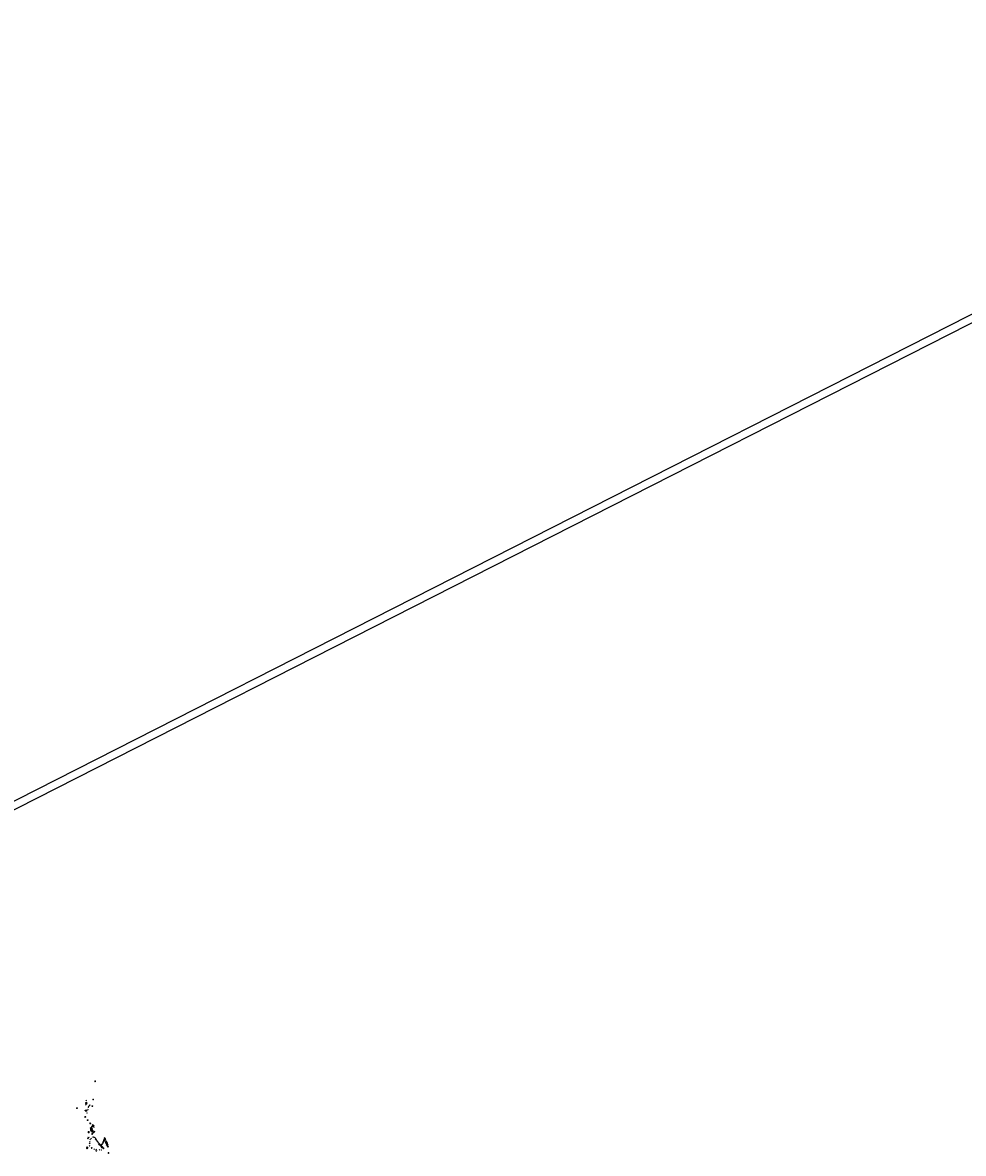
# Model space of a CAD drawing. Units: metres. Extents: x 644082 to 6905169, y 6469891 to 19401195.
# Drawn here: x 650196 to 656311, y 6470542 to 6477892 of the extents above; entities that cross this region are included whole.
import ezdxf

# ---------------------------------------------------------------- set-up
doc = ezdxf.new("R2010")
doc.units = ezdxf.units.M
doc.layers.add('likvideeritav_objekt', color=1, linetype='Continuous')
doc.layers.add('mõõdud', color=7, linetype='Continuous')
doc.layers.add('Olemasolev_kõrghaljastusega_ala', color=7, linetype='Continuous', lineweight=5)
doc.layers.add('puu leht ol', color=7, linetype='Continuous', lineweight=5)
doc.styles.get("Standard").update_dxf_attribs({"font": 'arial.ttf'})
doc.dimstyles.new('ISO-25', dxfattribs={"dimtxt": 2.5, "dimasz": 2.5, "dimexe": 1.25, "dimexo": 0.625, "dimtad": 1, "dimtxsty": 'Standard', "dimcen": 2.5, "dimadec": 0, "dimazin": 0, "dimtfac": 1, "dimtmove": 0, "dimatfit": 3, "dimfxl": 1, "dimarcsym": 0})

# ---------------------------------------------------------------- blocks, each defined once
blk = doc.blocks.new('*D103')
at = {"layer": 'Defpoints', "color": 0, "transparency": 16777216}
for p in [(6905167.4, 9653144.8), (647364.6, 6471420.9), (647387.5, 6471375.8)]:
    blk.add_point(p, dxfattribs=at)
at = {"layer": 'mõõdud', "color": 0, "lineweight": -2, "transparency": 16777216}
for p, q in [((6905144.5, 9653189.9), (4423658.1, 14533681.1)), ((647365.2, 6471421.2), (6905145.6, 9653190.4)), ((647388.1, 6471376.1), (6905168.5, 9653145.4)), ((6905166.3, 9653147.1), (6905145.6, 9653187.6))]:
    blk.add_line(p, q, dxfattribs=at)
at = {"layer": 'mõõdud', "color": 0, "transparency": 16777216}
for points in [[(6905146, 9653187.8), (6905145.3, 9653187.5), (6905144.5, 9653189.9)], [(6905166.6, 9653147.2), (6905165.9, 9653146.9), (6905167.4, 9653144.8)]]:
    blk.add_solid(points, dxfattribs=at)
at = {"layer": 'mõõdud', "color": 0, "transparency": 16777216, "insert": (4423662.2, 14533677.8), "char_height": 2.5, "attachment_point": 5, "rotation": 296.95107}
blk.add_mtext('50,53', dxfattribs=at)
blk = doc.blocks.new('*D104')
at = {"layer": 'Defpoints', "color": 0, "transparency": 16777216}
for p in [(2164501.7, 19388132.5), (647377.9, 6471414.3), (647391.8, 6471412.6)]:
    blk.add_point(p, dxfattribs=at)
at = {"layer": 'mõõdud', "color": 0, "lineweight": -2, "transparency": 16777216}
for p, q in [((2164487.8, 19388134.1), (2053313.5, 19401191.9)), ((647378, 6471414.9), (2164488, 19388135.4)), ((647391.9, 6471413.3), (2164501.9, 19388133.7)), ((2164499.2, 19388132.8), (2164490.3, 19388133.8))]:
    blk.add_line(p, q, dxfattribs=at)
at = {"layer": 'mõõdud', "color": 0, "transparency": 16777216}
for points in [[(2164490.4, 19388134.2), (2164490.3, 19388133.4), (2164487.8, 19388134.1)], [(2164499.3, 19388133.2), (2164499.2, 19388132.4), (2164501.7, 19388132.5)]]:
    blk.add_solid(points, dxfattribs=at)
at = {"layer": 'mõõdud', "color": 0, "transparency": 16777216, "insert": (2053316, 19401193.5), "char_height": 2.5, "attachment_point": 5, "rotation": 353.30112}
blk.add_mtext('14', dxfattribs=at)
blk = doc.blocks.new('Ol_ol_lehtpuu')
at = {"layer": 'puu leht ol', "elevation": -104.7}
blk.add_lwpolyline([(-0.3, 0), (0.3, 0)], dxfattribs=at)
at = {"layer": 'puu leht ol'}
blk.add_lwpolyline([(0, 0.3), (0, -0.3)], dxfattribs=at)
blk.add_circle((0, 0), 3, dxfattribs=at)
blk = doc.blocks.new('likvideeritav_objekt')
at = {"layer": 'likvideeritav_objekt'}
for points in [[(-1.9, 1.6), (1.9, -1.6)], [(-1.6, -1.9), (1.6, 1.9)]]:
    blk.add_lwpolyline(points, dxfattribs=at)

msp = doc.modelspace()

# ---------------------------------------------------------------- block references
at = {"layer": 'Olemasolev_kõrghaljastusega_ala', "color": 6}
for name, p in [('Ol_ol_lehtpuu', (650667.985, 6471010.901, 50.037)), ('Ol_ol_lehtpuu', (650667.985, 6471010.901, 50.037)), ('likvideeritav_objekt', (650610.373, 6470886.627)), ('Ol_ol_lehtpuu', (650654.83, 6470892.156, 50.037)), ('Ol_ol_lehtpuu', (650654.83, 6470892.156, 50.037)), ('Ol_ol_lehtpuu', (650549.354, 6470836.145, 4.637)), ('likvideeritav_objekt', (650603.46, 6470821.37, 52.201)), ('likvideeritav_objekt', (650606.898, 6470858.1)), ('likvideeritav_objekt', (650607.664, 6470863.653)), ('likvideeritav_objekt', (650608.344, 6470868.696)), ('likvideeritav_objekt', (650608.562, 6470817.029, 52.201)), ('likvideeritav_objekt', (650608.573, 6470872.619)), ('likvideeritav_objekt', (650609.435, 6470824.398, 52.201)), ('likvideeritav_objekt', (650613.438, 6470864.301, 51.229)), ('likvideeritav_objekt', (650614.066, 6470870.922, 51.229)), ('likvideeritav_objekt', (650614.51, 6470819.828, 52.201)), ('likvideeritav_objekt', (650625.635, 6470848.978, 51.446)), ('likvideeritav_objekt', (650631.498, 6470853.667, 51.446)), ('likvideeritav_objekt', (650632.237, 6470857.386, 51.442)), ('Ol_ol_lehtpuu', (650649.451, 6470849.121, 51.5)), ('Ol_ol_lehtpuu', (650649.451, 6470849.121, 51.5)), ('Ol_ol_lehtpuu', (650603.84, 6470779.453, 52.232)), ('Ol_ol_lehtpuu', (650603.84, 6470779.453, 52.232)), ('Ol_ol_lehtpuu', (650618.906, 6470757.972, 52.387)), ('Ol_ol_lehtpuu', (650618.906, 6470757.972, 52.387)), ('Ol_ol_lehtpuu', (650625.543, 6470678.332, 156.605)), ('Ol_ol_lehtpuu', (650625.543, 6470678.332, 156.605)), ('Ol_ol_lehtpuu', (650625.77, 6470681.717, 157.441)), ('Ol_ol_lehtpuu', (650625.77, 6470681.717, 157.441)), ('Ol_ol_lehtpuu', (650636.183, 6470737.15, 156.405)), ('Ol_ol_lehtpuu', (650636.183, 6470737.15, 156.405)), ('Ol_ol_lehtpuu', (650639.2, 6470706.365, 157.441)), ('Ol_ol_lehtpuu', (650639.2, 6470706.365, 157.441)), ('Ol_ol_lehtpuu', (650639.616, 6470701.048, 157.441)), ('Ol_ol_lehtpuu', (650639.616, 6470701.048, 157.441)), ('Ol_ol_lehtpuu', (650639.775, 6470695.004, 157.441)), ('Ol_ol_lehtpuu', (650639.775, 6470695.004, 157.441)), ('likvideeritav_objekt', (650639.2, 6470706.365, 52.704)), ('likvideeritav_objekt', (650639.616, 6470701.048, 157.441)), ('likvideeritav_objekt', (650639.775, 6470695.004, 52.704)), ('Ol_ol_lehtpuu', (650641.368, 6470691.894, 157.441)), ('Ol_ol_lehtpuu', (650641.368, 6470691.894, 157.441)), ('likvideeritav_objekt', (650641.368, 6470691.894, 52.704)), ('Ol_ol_lehtpuu', (650643.296, 6470688.77, 157.441)), ('Ol_ol_lehtpuu', (650643.296, 6470688.77, 157.441)), ('likvideeritav_objekt', (650643.296, 6470688.77, 52.704)), ('likvideeritav_objekt', (650645.82, 6470684.43, 52.704)), ('likvideeritav_objekt', (650645.987, 6470710.416)), ('likvideeritav_objekt', (650646.517, 6470714.304)), ('likvideeritav_objekt', (650646.694, 6470705.998)), ('likvideeritav_objekt', (650647.568, 6470667.631, -52.307)), ('likvideeritav_objekt', (650647.578, 6470718.723)), ('likvideeritav_objekt', (650647.75, 6470701.315)), ('likvideeritav_objekt', (650648.143, 6470679.685, 52.704)), ('likvideeritav_objekt', (650648.461, 6470672.148, -52.307)), ('likvideeritav_objekt', (650648.727, 6470697.074)), ('likvideeritav_objekt', (650650.318, 6470692.832)), ('likvideeritav_objekt', (650650.483, 6470728.149, 104.737)), ('likvideeritav_objekt', (650651.732, 6470718.634)), ('likvideeritav_objekt', (650652.086, 6470689.474)), ('likvideeritav_objekt', (650653.942, 6470684.791, 104.737)), ('likvideeritav_objekt', (650654.65, 6470726.066)), ('likvideeritav_objekt', (650656.152, 6470715.807)), ('likvideeritav_objekt', (650657.131, 6470675.762, -38.154)), ('likvideeritav_objekt', (650658.439, 6470723.194, 104.737)), ('likvideeritav_objekt', (650659.688, 6470713.951, 104.737)), ('likvideeritav_objekt', (650659.842, 6470679.778, -38.154)), ('likvideeritav_objekt', (650663.056, 6470683.593, -38.154)), ('likvideeritav_objekt', (650620.789, 6470638.904, 156.605)), ('likvideeritav_objekt', (650621.74, 6470646.559, 156.605)), ('likvideeritav_objekt', (650625.028, 6470643.369, 156.405)), ('likvideeritav_objekt', (650625.502, 6470647.341, 156.405)), ('likvideeritav_objekt', (650632.637, 6470606.352, 51.891)), ('likvideeritav_objekt', (650633.821, 6470617.48, 51.891)), ('likvideeritav_objekt', (650635.484, 6470632.445, 51.891)), ('likvideeritav_objekt', (650642.066, 6470639.056, 51.891)), ('likvideeritav_objekt', (650653.511, 6470649.335, 53.259)), ('likvideeritav_objekt', (650658.483, 6470647.315, -51.479)), ('likvideeritav_objekt', (650662.927, 6470646.312, -51.479)), ('likvideeritav_objekt', (650666.948, 6470644.445, -51.479)), ('likvideeritav_objekt', (650669.28, 6470639.881, 53.259)), ('likvideeritav_objekt', (650671.32, 6470636.094, -51.479)), ('likvideeritav_objekt', (650673.748, 6470632.598, -51.479)), ('likvideeritav_objekt', (650677.051, 6470628.422, -51.479)), ('likvideeritav_objekt', (650679.674, 6470624.344, -51.479)), ('likvideeritav_objekt', (650682.102, 6470620.751, -51.479)), ('likvideeritav_objekt', (650684.725, 6470616.866, -51.479)), ('likvideeritav_objekt', (650687.834, 6470612.302, -51.479)), ('likvideeritav_objekt', (650691.331, 6470607.932, -51.479)), ('likvideeritav_objekt', (650692.537, 6470599.976, 51.891)), ('Ol_ol_lehtpuu', (650694.051, 6470603.951, 53.259)), ('Ol_ol_lehtpuu', (650694.051, 6470603.951, 53.259)), ('likvideeritav_objekt', (650694.051, 6470603.951, -51.479)), ('Ol_ol_lehtpuu', (650697.055, 6470600.598, 53.259)), ('Ol_ol_lehtpuu', (650697.055, 6470600.598, 53.259)), ('likvideeritav_objekt', (650697.055, 6470600.598, -51.479)), ('Ol_ol_lehtpuu', (650699.765, 6470597.187, 53.259)), ('Ol_ol_lehtpuu', (650699.765, 6470597.187, 53.259)), ('likvideeritav_objekt', (650699.765, 6470597.187, -51.479)), ('Ol_ol_lehtpuu', (650702.798, 6470594.245, 53.259)), ('Ol_ol_lehtpuu', (650702.798, 6470594.245, 53.259)), ('likvideeritav_objekt', (650702.798, 6470594.245, -51.479)), ('likvideeritav_objekt', (650708.34, 6470597.911, -52.307)), ('likvideeritav_objekt', (650711.641, 6470601.369, -52.307)), ('likvideeritav_objekt', (650715.099, 6470605.454, -52.307)), ('likvideeritav_objekt', (650716.986, 6470609.854, -52.307)), ('likvideeritav_objekt', (650718.715, 6470613.154, 52.431)), ('likvideeritav_objekt', (650720.601, 6470617.397, 52.431)), ('likvideeritav_objekt', (650721.885, 6470620.991, 0.124)), ('likvideeritav_objekt', (650722.785, 6470625.076, -52.307)), ('likvideeritav_objekt', (650724.514, 6470629.162, -52.307)), ('likvideeritav_objekt', (650725.929, 6470635.134, -52.307)), ('likvideeritav_objekt', (650728.044, 6470643.975, -52.307)), ('likvideeritav_objekt', (650728.287, 6470630.262, -52.307)), ('likvideeritav_objekt', (650730.025, 6470640.707, -52.307)), ('likvideeritav_objekt', (650730.331, 6470626.491, -52.307)), ('likvideeritav_objekt', (650732.217, 6470622.719, -52.307)), ('likvideeritav_objekt', (650732.689, 6470637.334, 52.431)), ('likvideeritav_objekt', (650733.946, 6470618.791, -52.307)), ('likvideeritav_objekt', (650735.047, 6470632.777, 52.431)), ('likvideeritav_objekt', (650735.692, 6470614.412, 52.431)), ('likvideeritav_objekt', (650737.736, 6470610.326, 52.431)), ('likvideeritav_objekt', (650739.465, 6470606.554, -52.307)), ('likvideeritav_objekt', (650740.077, 6470622.876, 52.431)), ('likvideeritav_objekt', (650741.351, 6470601.683, 52.431)), ('likvideeritav_objekt', (650742.12, 6470618.319, -52.307)), ('likvideeritav_objekt', (650742.766, 6470598.068, 52.431)), ('likvideeritav_objekt', (650744.181, 6470613.783, 52.431)), ('likvideeritav_objekt', (650744.338, 6470592.568, -52.307)), ('likvideeritav_objekt', (650745.596, 6470610.169, 52.431)), ('likvideeritav_objekt', (650747.168, 6470605.611, -52.307)), ('likvideeritav_objekt', (650748.583, 6470601.683, 52.431)), ('likvideeritav_objekt', (650749.526, 6470597.597, 52.431)), ('likvideeritav_objekt', (650613.181, 6470575.069, 156.605)), ('likvideeritav_objekt', (650613.657, 6470579.041, 51.867)), ('likvideeritav_objekt', (650614.132, 6470583.012, 156.605)), ('Ol_ol_lehtpuu', (650616.971, 6470576.137, 156.405)), ('likvideeritav_objekt', (650616.971, 6470576.137, 156.405)), ('likvideeritav_objekt', (650617.445, 6470580.109, 156.405)), ('likvideeritav_objekt', (650617.696, 6470582.208, 51.667)), ('likvideeritav_objekt', (650631.002, 6470591.797, 51.891)), ('likvideeritav_objekt', (650644.837, 6470574.722, 51.891)), ('likvideeritav_objekt', (650645.414, 6470579.833, 51.891)), ('likvideeritav_objekt', (650661.708, 6470569.698, 51.891)), ('likvideeritav_objekt', (650672.889, 6470559.993)), ('likvideeritav_objekt', (650675.493, 6470568, 51.891)), ('likvideeritav_objekt', (650676.689, 6470559.358)), ('likvideeritav_objekt', (650695.856, 6470565.653, 51.891)), ('Ol_ol_lehtpuu', (650706.1, 6470590.396, 53.259)), ('Ol_ol_lehtpuu', (650706.1, 6470590.396, 53.259)), ('likvideeritav_objekt', (650706.1, 6470590.396, -51.479)), ('likvideeritav_objekt', (650707.945, 6470564.158, 51.891)), ('Ol_ol_lehtpuu', (650709.117, 6470586.841, 53.259)), ('Ol_ol_lehtpuu', (650709.117, 6470586.841, 53.259)), ('likvideeritav_objekt', (650709.117, 6470586.841, -51.479)), ('likvideeritav_objekt', (650709.377, 6470580.836, 51.891)), ('Ol_ol_lehtpuu', (650711.864, 6470584.244, 53.259)), ('Ol_ol_lehtpuu', (650711.864, 6470584.244, 53.259)), ('likvideeritav_objekt', (650711.864, 6470584.244, -51.479)), ('Ol_ol_lehtpuu', (650715.065, 6470581.121, 53.259)), ('Ol_ol_lehtpuu', (650715.065, 6470581.121, 53.259)), ('likvideeritav_objekt', (650715.065, 6470581.121, -51.479)), ('likvideeritav_objekt', (650718.641, 6470577.767, 53.259)), ('Ol_ol_lehtpuu', (650722.028, 6470574.957, 53.259)), ('Ol_ol_lehtpuu', (650751.14, 6470586.469, 52.282)), ('Ol_ol_lehtpuu', (650754.527, 6470545.15, 156.963)), ('Ol_ol_lehtpuu', (650754.527, 6470545.15, 156.963))]:
    msp.add_blockref(name, p, dxfattribs=at)
at = {"layer": 'Olemasolev_kõrghaljastusega_ala', "color": 6, "xscale": 0.8, "yscale": 0.8, "zscale": 0.8}
for p in [(650620.424, 6470828.83, 52.374), (650622.92, 6470842.034, 52.374), (650614.736, 6470804.715, 52.374)]:
    msp.add_blockref('likvideeritav_objekt', p, dxfattribs=at)

# ---------------------------------------------------------------- dimensions: what is measured, and where the dimension line sits
at = {"layer": 'mõõdud'}
for base, p1, p2, angle, picture, middle in [((2164501.732, 19388132.494), (647377.935, 6471414.268), (647391.839, 6471412.635), 353.3011199, '*D104', (2053315.761, 19401191.64)), ((6905167.408, 9653144.827), (647364.614, 6471420.867), (647387.516, 6471375.824), 296.951066, '*D103', (4423660.274, 14533676.832))]:
    dim = msp.add_linear_dim(base=base, p1=p1, p2=p2, angle=angle, dimstyle='ISO-25', dxfattribs=at)
    dim.commit()
    dim.dimension.update_dxf_attribs({"geometry": picture, "text_midpoint": middle, "dimtype": 161})

doc.saveas('drawing.dxf')
